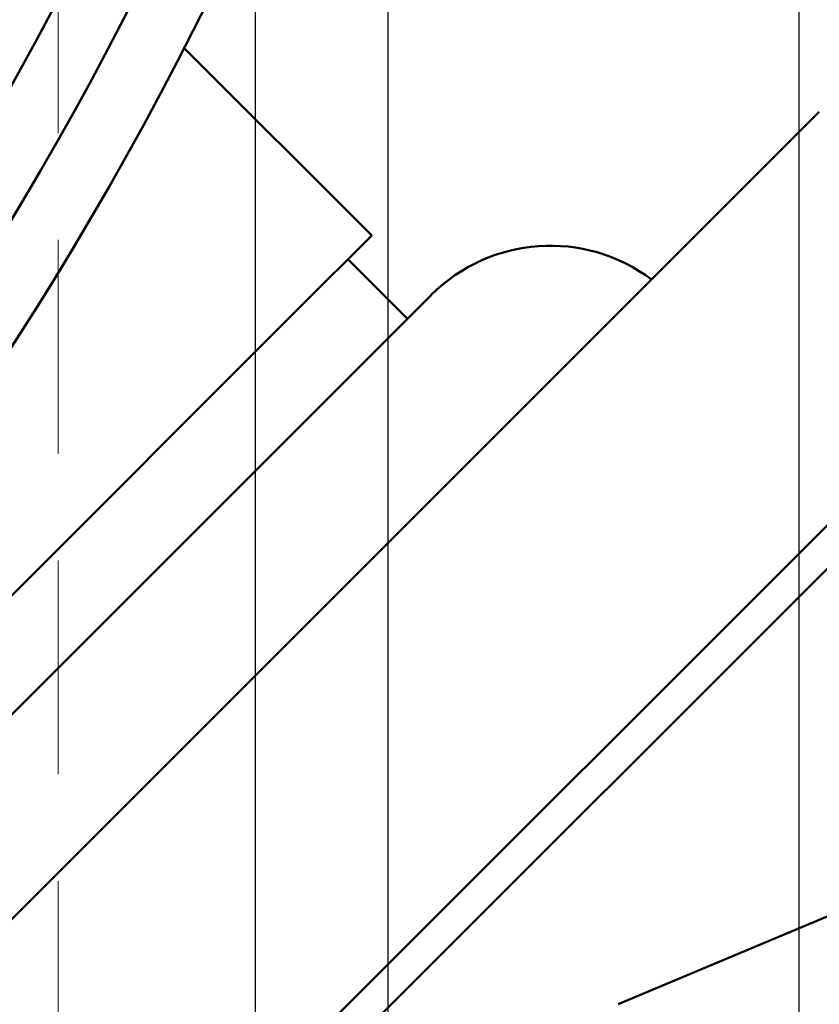
# Model space of a CAD drawing. Units: millimetres. Extents: x 0 to 7268, y 0 to 4859.
# Drawn here: x 3891 to 3914, y 3017 to 3047 of the extents above; entities that cross this region are included whole.
import ezdxf
from ezdxf import colors
from ezdxf.entities.mleader import LeaderData, LeaderLine
from ezdxf.math import Vec2, Vec3

# ---------------------------------------------------------------- set-up
doc = ezdxf.new("R2010")
doc.units = ezdxf.units.MM
doc.linetypes.add('HIDDEN', pattern=[9.525, 6.35, -3.175])
for name, color, linetype, lineweight in [('001実線', 3, 'Continuous', 25), ('003細破線', 6, 'HIDDEN', 18), ('009寸法線', 2, 'Continuous', 18), ('AM_0', 7, 'Continuous', 50)]:
    doc.layers.add(name, color=color, linetype=linetype, lineweight=lineweight)
doc.styles.add('001.寸法文字', font='txt.shx', dxfattribs={"bigfont": 'extfont.shx'})

# ---------------------------------------------------------------- blocks, each defined once
blk = doc.blocks.new('_Open30')
at = {"color": 0, "linetype": 'ByBlock', "lineweight": -2}
for p, q in [((-1, 0.26795), (0, 0)), ((0, 0), (-1, -0.26795)), ((0, 0), (-1, 0))]:
    blk.add_line(p, q, dxfattribs=at)
blk = doc.blocks.new('カバーB平面')
at = {"layer": '001実線'}
blk.add_line((-106, -100), (-106, 224), dxfattribs=at)
blk = doc.blocks.new('本体')
at = {"layer": '001実線', "ltscale": 20}
blk.add_line((-933.9, -1178.2), (-933.9, -1471.8), dxfattribs=at)
at = {"layer": '003細破線'}
blk.add_line((-955.9, -1156.2), (-955.9, -1493.8), dxfattribs=at)
blk = doc.blocks.new('スルー用ポンプベース平面')
at = {"layer": '001実線', "ltscale": 20}
blk.add_line((92, 151), (92, -173), dxfattribs=at)
blk = doc.blocks.new('IE3ﾓｰﾀ_1_5KW_333')
at = {"layer": 'AM_0'}
for p, q in [((-54.847, 115.658), (-115.658, 54.847)), ((-115.012, 54.201), (-54.201, 115.012)), ((-47.943, 108.754), (-108.754, 47.943)), ((-97.227, 53.387), (-53.387, 97.227)), ((-93.338, 53.74), (-53.74, 93.338)), ((-119.172, 67.553), (-102.783, 74.458)), ((-94.752, 52.326), (-96.52, 54.094)), ((-95.459, 51.619), (-93.338, 53.74)), ((-95.459, 51.619), (-89.891, 46.05))]:
    blk.add_line(p, q, dxfattribs=at)
for centre, radius, start, end in [((0, 0), 101, 76.62643, 13.37357), ((0, 0), 99, 74.6936, 15.3064), ((0, 0), 97, 73.80214, 16.19786), ((-100.763, 56.922), 5, 233.0339, 315)]:
    blk.add_arc(centre, radius, start, end, dxfattribs=at)

msp = doc.modelspace()

# ---------------------------------------------------------------- block references
at = {"layer": '001実線'}
for name, p in [('本体', (4847.605, 4405.853)), ('スルー用ポンプベース平面', (3805.555, 3091.853)), ('カバーB平面', (4007.505, 3018.853))]:
    msp.add_blockref(name, p, dxfattribs=at)
at = {"layer": 'AM_0', "rotation": 180}
msp.add_blockref('IE3ﾓｰﾀ_1_5KW_333', (3805.555, 3091.853), dxfattribs=at)

# ---------------------------------------------------------------- leaders
at = {"layer": '009寸法線'}
ml = msp.add_multileader_mtext('Standard', dxfattribs=at)
ml.set_content('\\L供給口φ80\\P回転式フタ付き', color=256, style='001.寸法文字')
ml.set_leader_properties(color=256, linetype='ByLayer', lineweight=-1)
ml.set_arrow_properties(name='OPEN30')
ml.build(insert=Vec2(0, 0))
ml.multileader.update_dxf_attribs({"text_left_attachment_type": 8, "text_right_attachment_type": 8, "dogleg_length": 0.5, "arrow_head_size": 30, "scale": 10})
ctx = ml.context
ctx.base_point, ctx.scale, ctx.char_height, ctx.arrow_head_size, ctx.landing_gap_size, ctx.plane_origin = Vec3(3699.168, 2611.732), 10, 30, 30, 20, Vec3(4005.646, 2976.641)
ctx.left_attachment, ctx.right_attachment, ctx.attachment_type = 8, 8, 1
notes = []
notes.append((ctx, [(1, (1, 1, 0), (3982.168, 2611.732), (-1, 0), 5, [(0, [(4030.526, 3019.153)], 0, [])])]))
ctx.mtext.insert, ctx.mtext.flow_direction = Vec3(3719.168, 2647.732), 5
for ctx, leaders in notes:
    for number, flags, end, landing, length, lines in leaders:
        leader = LeaderData()
        leader.index, (leader.has_last_leader_line, leader.has_dogleg_vector, leader.attachment_direction) = number, flags
        leader.last_leader_point, leader.dogleg_vector, leader.dogleg_length = Vec3(end), Vec3(landing), length
        for number, points, colour, breaks in lines:
            line = LeaderLine()
            line.index, line.vertices, line.color, line.breaks = number, Vec3.list(points), colors.encode_raw_color(colour), breaks
            leader.lines.append(line)
        ctx.leaders.append(leader)

doc.saveas('drawing.dxf')
